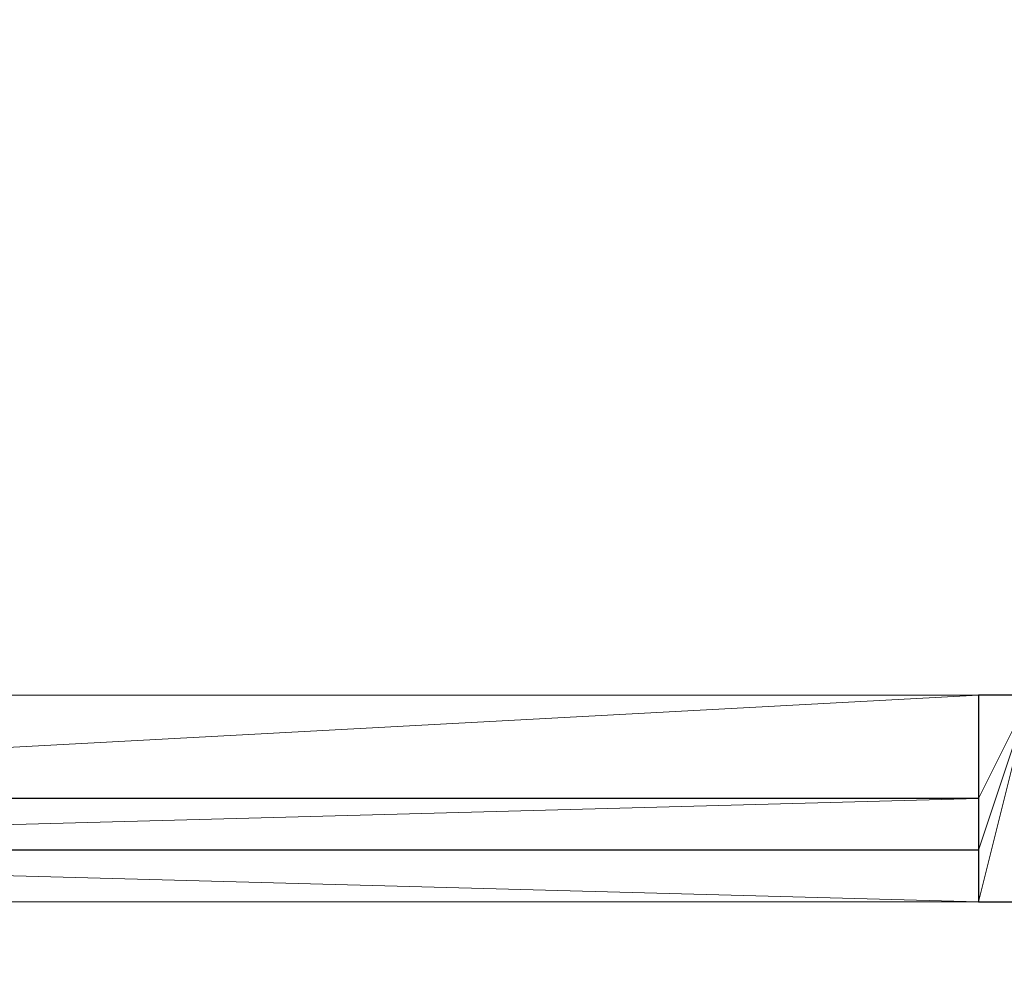
# Model space of a CAD drawing. Units: metres. Extents: x 11 to 81, y -0.5 to 21.3.
# Drawn here: x 15.7 to 16.6, y 4.5 to 5.4 of the extents above; entities that cross this region are included whole.
import ezdxf

# ---------------------------------------------------------------- set-up
doc = ezdxf.new("R2010")
doc.units = ezdxf.units.M
doc.layers.get('0').update_dxf_attribs({"lineweight": 9})
doc.layers.add('SectionCutEdges', color=6, linetype='Continuous')

# ---------------------------------------------------------------- blocks, each defined once
blk = doc.blocks.new('first')
for p, q in [((11.09637, 4.79085), (12.95187, 4.79085)), ((11.09637, 4.59085), (12.95187, 4.59085))]:
    blk.add_line(p, q)
at = {"layer": 'SectionCutEdges'}
for p, q in [((13.00187, 4.79085), (12.95187, 4.79085)), ((12.95187, 4.79085), (12.95187, 4.69085)), ((12.95187, 4.69085), (11.09637, 4.69085)), ((12.95187, 4.69085), (12.95187, 4.64085)), ((12.95187, 4.64085), (11.09637, 4.64085)), ((12.95187, 4.64085), (12.95187, 4.59085)), ((12.95187, 4.59085), (13.00187, 4.59085))]:
    blk.add_line(p, q, dxfattribs=at)
at = {"color": 252, "true_color": 0x8e8b8b}
mesh = blk.add_polyface(dxfattribs=at)
corners = [(7.34086, 21.28489), (7.67086, 12.95489), (7.34086, 0.84085), (8.84086, 20.13489), (20.75729, 21.28489), (9.68288, 20.13489), (9.68288, 19.98489), (9.73288, 19.98489), (10.88958, 19.98489), (10.93958, 19.98489), (12.09628, 19.98489), (12.14628, 19.98489), (13.30298, 19.98489), (13.35298, 19.98489), (14.55968, 20.13489), (14.50968, 19.98489), (19.60729, 20.13489), (19.60729, 18.38161), (19.60729, 17.28161), (19.60729, 15.86161), (19.60729, 14.76161), (19.60729, 12.95489), (20.42729, 12.95489), (20.42729, 1.17085), (7.67086, 1.17085), (20.75729, 0.84085), (19.45729, 15.81161), (19.45729, 15.86161), (19.45729, 14.81161), (19.45729, 14.76161), (19.45729, 18.33161), (19.45729, 18.38161), (19.45729, 17.33161), (19.45729, 17.28161), (14.55968, 19.98489), (8.84086, 12.95489)]
mesh.append_faces([[corners[k] for k in face] for face in [(19, 26, 27), (17, 30, 31)]], dxfattribs={"vtx0": -1, "color": 252})
mesh.append_faces([[corners[k] for k in face] for face in [(0, 1, 2), (3, 4, 5), (5, 4, 6), (6, 4, 7), (7, 4, 8), (8, 4, 9), (9, 4, 10), (10, 4, 11), (11, 4, 12), (12, 4, 13), (13, 14, 15), (14, 4, 16), (16, 4, 17), (18, 4, 19), (20, 4, 21), (21, 4, 22), (22, 4, 23), (2, 24, 25), (24, 2, 1), (25, 23, 4), (26, 19, 28), (28, 19, 29), (29, 19, 20), (30, 17, 32), (32, 17, 33), (33, 17, 18)]], dxfattribs={"vtx0": -1, "vtx1": -1, "color": 252})
mesh.append_faces([[corners[k] for k in face] for face in [(1, 0, 3), (13, 4, 14), (17, 4, 18), (19, 4, 20)]], dxfattribs={"vtx0": -1, "vtx1": -1, "vtx2": -1, "color": 252})
mesh.append_faces([[corners[k] for k in face] for face in [(3, 0, 4), (25, 24, 23)]], dxfattribs={"vtx0": -1, "vtx2": -1, "color": 252})
mesh.append_faces([[corners[k] for k in face] for face in [(34, 15, 14), (35, 1, 3)]], dxfattribs={"vtx1": -1, "color": 252})
at = {"color": 251, "true_color": 0x606060}
mesh = blk.add_polyface(dxfattribs=at)
corners = [(12.95187, 4.79085), (11.09637, 4.69085), (11.09637, 4.79085), (12.95187, 4.69085)]
mesh.append_faces([[corners[k] for k in face] for face in [(0, 1, 2), (1, 0, 3)]], dxfattribs={"vtx0": -1, "color": 251})
mesh = blk.add_polyface()
corners = [(13.00187, 4.79085), (12.95187, 4.69085), (12.95187, 4.79085), (12.95187, 4.64085), (12.95187, 4.59085), (13.00187, 4.59085), (13.00187, 4.69085), (13.00187, 4.64085)]
mesh.append_faces([[corners[k] for k in face] for face in [(0, 1, 2), (5, 6, 7)]], dxfattribs={"vtx0": -1})
mesh.append_faces([[corners[k] for k in face] for face in [(1, 0, 3), (3, 0, 4), (4, 0, 5)]], dxfattribs={"vtx0": -1, "vtx1": -1})
mesh.append_faces([[corners[k] for k in face] for face in [(5, 0, 6)]], dxfattribs={"vtx0": -1, "vtx2": -1})
mesh = blk.add_polyface(dxfattribs=at)
corners = [(12.95187, 4.69085), (11.09637, 4.64085), (11.09637, 4.69085), (12.95187, 4.64085)]
mesh.append_faces([[corners[k] for k in face] for face in [(0, 1, 2), (1, 0, 3)]], dxfattribs={"vtx0": -1, "color": 251})
mesh = blk.add_polyface(dxfattribs=at)
corners = [(11.09637, 4.64085), (12.95187, 4.59085), (11.09637, 4.59085), (12.95187, 4.64085)]
mesh.append_faces([[corners[k] for k in face] for face in [(0, 1, 2), (1, 0, 3)]], dxfattribs={"vtx0": -1, "color": 251})

msp = doc.modelspace()

# ---------------------------------------------------------------- block references
msp.add_blockref('first', (3.65537, 0))

doc.saveas('drawing.dxf')
